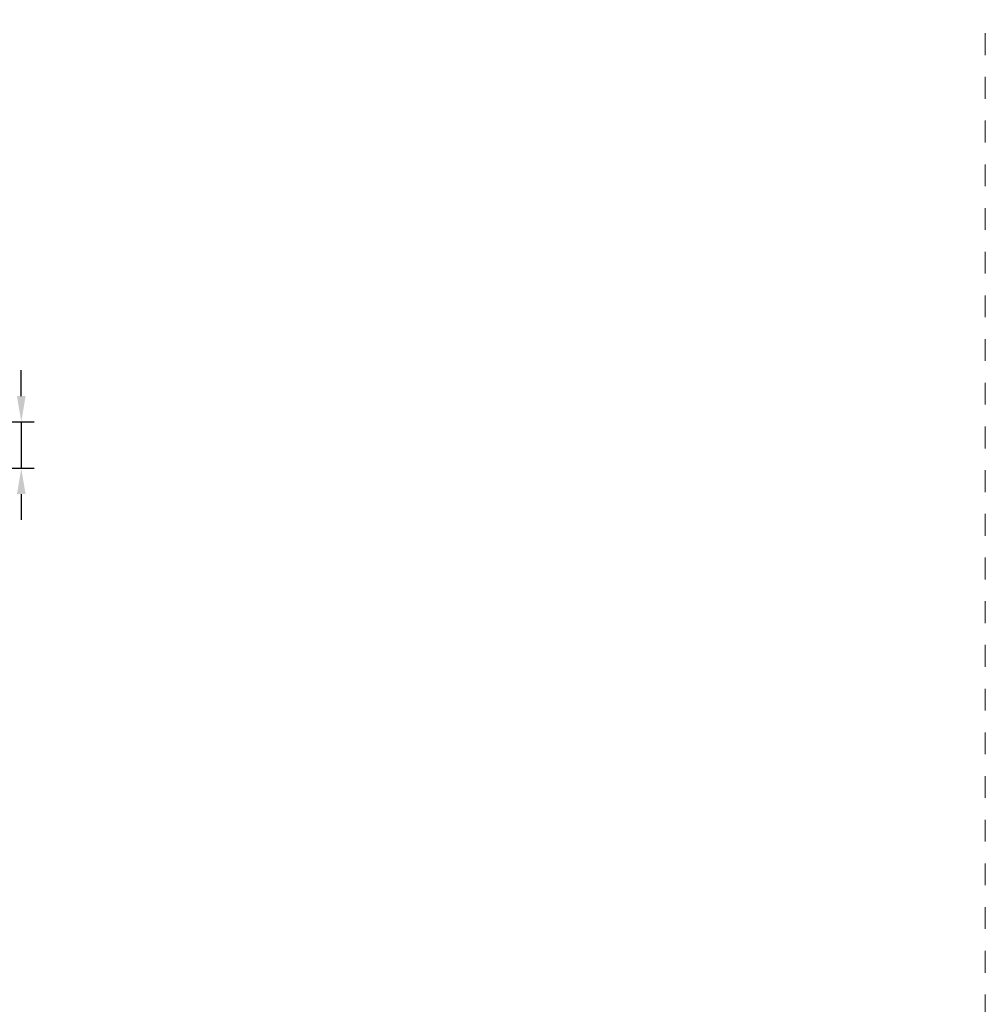
# Model space of a CAD drawing. Units: millimetres. Extents: x 0 to 2276, y -1188 to 0.
# Drawn here: x 311 to 405, y -799 to -704 of the extents above; entities that cross this region are included whole.
import ezdxf

# ---------------------------------------------------------------- set-up
doc = ezdxf.new("R2010")
doc.units = ezdxf.units.MM
doc.linetypes.add('AI-Linetype-1', pattern=[4.233333, 2.116667, -2.116667])
doc.layers.add('Cajetín', color=1, linetype='Continuous', plot=False)
doc.layers.add('cotas', color=250, linetype='Continuous', lineweight=9)
doc.styles.add('catalogos 2.5', font='arial.ttf', dxfattribs={"height": 2.5})
doc.dimstyles.new('4-1', dxfattribs={"dimtxt": 2.5, "dimasz": 2.5, "dimexe": 1.25, "dimexo": 0.625, "dimtad": 1, "dimlfac": 4, "dimtxsty": 'catalogos 2.5', "dimcen": 2.5, "dimadec": 0, "dimazin": 0, "dimtfac": 1, "dimtmove": 0, "dimatfit": 3, "dimfxl": 0, "dimarcsym": 0})

# ---------------------------------------------------------------- blocks, each defined once
blk = doc.blocks.new('*D597')
at = {"layer": 'cotas', "color": 0, "lineweight": -2, "ltscale": 10, "transparency": 16777216}
for p, q in [((311.596, -740.489), (311.596, -737.989)), ((303.024, -742.989), (312.846, -742.989)), ((311.596, -742.989), (311.596, -747.488)), ((301.691, -747.488), (312.846, -747.488)), ((311.596, -749.988), (311.596, -752.488))]:
    blk.add_line(p, q, dxfattribs=at)
at = {"layer": 'cotas', "color": 0, "ltscale": 10, "transparency": 16777216}
for points in [[(311.179, -740.489), (312.013, -740.489), (311.596, -742.989)], [(311.179, -749.988), (312.013, -749.988), (311.596, -747.488)]]:
    blk.add_solid(points, dxfattribs=at)
at = {"layer": 'Defpoints', "color": 0, "ltscale": 10, "transparency": 16777216}
for p in [(302.399, -742.989), (301.066, -747.488), (311.596, -747.488)]:
    blk.add_point(p, dxfattribs=at)
at = {"layer": 'cotas', "color": 0, "ltscale": 10, "transparency": 16777216, "insert": (309.695, -745.238), "char_height": 2.5, "attachment_point": 5, "rotation": 90, "style": 'catalogos 2.5'}
blk.add_mtext('18', dxfattribs=at)
blk = doc.blocks.new('CAJETÍN_2014')
at = {"layer": 'Cajetín', "color": 33, "linetype": 'AI-Linetype-1', "lineweight": 9, "true_color": 0xc99e64}
blk.add_lwpolyline([(90, -279.372), (-90, -279.372), (-90, -39.372), (90, -39.372), (90, -279.372)], dxfattribs=at)

msp = doc.modelspace()

# ---------------------------------------------------------------- block references
msp.add_blockref('CAJETÍN_2014', (315, -594))

# ---------------------------------------------------------------- dimensions: what is measured, and where the dimension line sits
at = {"layer": 'cotas', "ltscale": 10}
dim = msp.add_linear_dim(base=(311.5961, -747.488), p1=(302.3989, -742.9885), p2=(301.0656, -747.488), angle=90, dimstyle='4-1', dxfattribs=at)
dim.commit()
dim.dimension.update_dxf_attribs({"geometry": '*D597', "text_midpoint": (311.5961, -745.2382), "dimtype": 160})

doc.saveas('drawing.dxf')
